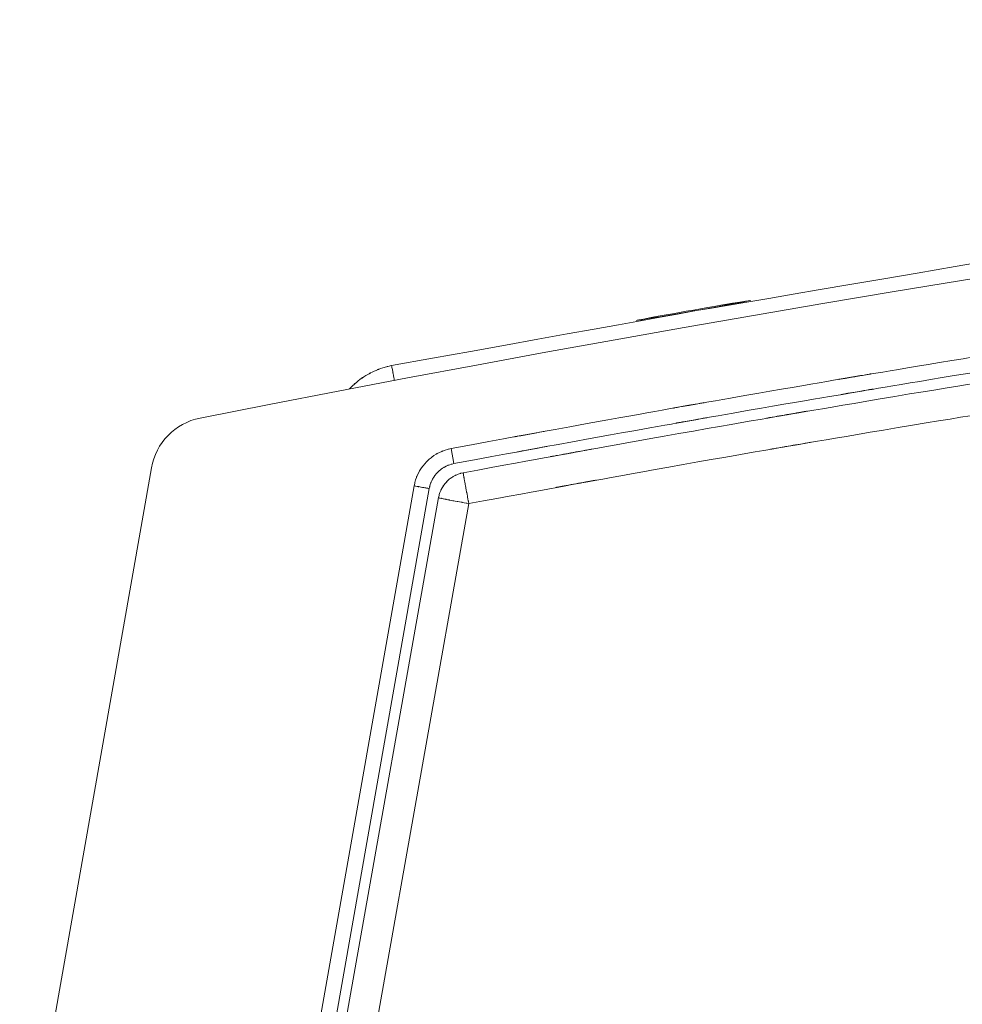
# Model space of a CAD drawing. Extents: x 109 to 311, y 35 to 262.
# Drawn here: x 196 to 199, y 68 to 71 of the extents above; entities that cross this region are included whole.
import ezdxf

# ---------------------------------------------------------------- set-up
doc = ezdxf.new("R2010")
doc.units = 0

# ---------------------------------------------------------------- blocks, each defined once
blk = doc.blocks.new('A serie')
at = {"color": 7, "lineweight": 0}
for p, q in [((-17.5805, -86.3041), (-17.5898, -86.2552)), ((-22.7164, -109.8655), (-18.5642, -86.3176)), ((-17.7097, -86.3765), (-21.809, -109.6243)), ((-17.6604, -86.3851), (-21.7597, -109.633)), ((-21.7051, -109.4293), (-17.6304, -86.4147)), ((-21.6067, -109.4483), (-17.5319, -86.434))]:
    blk.add_line(p, q, dxfattribs=at)
for points, knots in [([(-4.9096, -81.4693), (-7.8796, -81.5358), (-3.92, -81.4335), (-6.8893, -81.5206), (-9.8567, -81.6622), (-5.9011, -81.4593), (-8.8673, -81.6219), (-11.8301, -81.8393), (-7.8808, -81.5358), (-10.8419, -81.7738), (-13.7983, -82.066), (-9.8579, -81.6626), (-12.8121, -81.9757), (-15.7601, -82.343), (-11.8313, -81.8393), (-14.7765, -82.2276), (-17.7141, -82.6696), (-13.7995, -82.0663), (-16.7338, -82.5294), (-19.6592, -83.0458), (-15.7611, -82.3433), (-18.6829, -82.8804), (-21.5943, -83.4716), (-17.7153, -82.6699), (-20.6223, -83.2814), (-23.5177, -83.946), (-19.6604, -83.0461), (-22.551, -83.7313), (-25.4286, -84.4696), (-21.5954, -83.4719), (-24.4677, -84.2302), (-27.3256, -85.0412), (-23.5189, -83.9463), (-26.371, -84.7776)], [0, 0, 0, 0, 1, 1, 1, 2, 2, 2, 3, 3, 3, 4, 4, 4, 5, 5, 5, 6, 6, 6, 7, 7, 7, 8, 8, 8, 9, 9, 9, 10, 10, 10, 11, 11, 11, 11]), ([(-4.8536, -81.8617), (-7.815, -81.9258), (-3.8666, -81.8266), (-6.8276, -81.9116), (-9.7868, -82.0512), (-5.842, -81.851), (-8.8001, -82.0116), (-11.7548, -82.2265), (-7.8164, -81.9261), (-10.7693, -82.1618), (-13.7175, -82.4522), (-9.788, -82.0512), (-12.7341, -82.3623), (-15.6739, -82.7274), (-11.7558, -82.2265), (-14.6931, -82.6127), (-17.6227, -83.0527), (-13.7187, -82.4522), (-16.6451, -82.9128), (-19.5624, -83.4275), (-15.675, -82.7278), (-18.5888, -83.2628), (-21.4922, -83.8516), (-17.6239, -83.053), (-20.5229, -83.6621), (-23.4104, -84.3246), (-19.5636, -83.4275), (-22.4463, -84.1107), (-25.3159, -84.8462), (-21.4934, -83.8516), (-24.3577, -84.6078), (-27.2074, -85.4163), (-23.4116, -84.3249), (-26.2556, -85.1535)], [0, 0, 0, 0, 1, 1, 1, 2, 2, 2, 3, 3, 3, 4, 4, 4, 5, 5, 5, 6, 6, 6, 7, 7, 7, 8, 8, 8, 9, 9, 9, 10, 10, 10, 11, 11, 11, 11]), ([(-17.7829, -85.9851), (-14.8364, -85.457), (-18.7676, -86.1467), (-15.8173, -85.6403), (-12.8564, -85.1907), (-16.8063, -85.7757), (-13.8422, -85.3478), (-10.8699, -84.9774), (-14.8349, -85.4566), (-11.8599, -85.1084), (-8.8787, -84.8172), (-12.8548, -85.1903), (-9.8717, -84.9216), (-6.8841, -84.7104), (-10.8686, -84.9771), (-7.8794, -84.7883), (-4.8873, -84.657), (-8.8775, -84.8172), (-5.8845, -84.7084), (-2.8899, -84.657), (-6.8829, -84.7104), (-3.8879, -84.6815), (-0.8931, -84.7104), (-4.886, -84.657), (-1.8915, -84.7084), (1.1016, -84.8172), (-2.8885, -84.657), (0.1036, -84.7883), (3.0925, -84.9771), (-0.8917, -84.7104), (2.0959, -84.9216), (5.079, -85.1903), (1.1026, -84.8172), (4.084, -85.1084), (7.0589, -85.4566), (3.0939, -84.9774), (6.0663, -85.3478), (9.0305, -85.7757), (5.0803, -85.1907), (8.0414, -85.6403), (10.9918, -86.1467), (7.0606, -85.457), (10.0072, -85.9851)], [0, 0, 0, 0, 1, 1, 1, 2, 2, 2, 3, 3, 3, 4, 4, 4, 5, 5, 5, 6, 6, 6, 7, 7, 7, 8, 8, 8, 9, 9, 9, 10, 10, 10, 11, 11, 11, 12, 12, 12, 13, 13, 13, 14, 14, 14, 14]), ([(-15.4149, -85.8811), (-16.2937, -86.0213), (-15.122, -85.8329), (-16.0007, -85.9751), (-16.8289, -86.1143), (-15.7248, -85.9276), (-16.5528, -86.0685), (-17.3434, -86.2073), (-16.2894, -86.0213), (-17.0799, -86.1615), (-17.8447, -86.3014), (-16.8251, -86.114), (-17.5898, -86.2552)], [0, 0, 0, 0, 1, 1, 1, 2, 2, 2, 3, 3, 3, 4, 4, 4, 4]), ([(-15.4071, -85.9304), (-16.2854, -86.0706), (-15.1146, -85.8821), (-15.9926, -86.0244), (-16.8203, -86.1632), (-15.7168, -85.9769), (-16.5443, -86.1174), (-17.3345, -86.2563), (-16.281, -86.0702), (-17.0709, -86.2104), (-17.8354, -86.3503), (-16.8163, -86.1629), (-17.5805, -86.3041)], [0, 0, 0, 0, 1, 1, 1, 2, 2, 2, 3, 3, 3, 4, 4, 4, 4]), ([(-17.5503, -86.3338), (-16.4982, -86.1412), (-17.9014, -86.3965), (-16.8487, -86.2063), (-15.7949, -86.0234), (-17.2003, -86.2652), (-16.1459, -86.0854), (-15.0907, -85.9128), (-16.498, -86.1412), (-15.4423, -85.9713)], [0, 0, 0, 0, 1, 1, 1, 2, 2, 2, 3, 3, 3, 3]), ([(-17.9198, -86.0609), (-17.9115, -86.0523), (-17.9227, -86.064), (-17.9143, -86.0554), (-17.881, -86.0244), (-17.926, -86.0647), (-17.8919, -86.0351), (-17.855, -86.0082), (-17.9046, -86.043), (-17.8669, -86.0179), (-17.8271, -85.9955), (-17.8807, -86.0241), (-17.84, -86.0034), (-17.798, -85.9865), (-17.8545, -86.0082), (-17.812, -85.9927), (-17.7686, -85.981), (-17.8266, -85.9955), (-17.7829, -85.9851)], [0, 0, 0, 0, 1, 1, 1, 2, 2, 2, 3, 3, 3, 4, 4, 4, 5, 5, 5, 6, 6, 6, 6]), ([(-17.7736, -86.0337), (-17.7755, -86.0292), (-17.7741, -86.0365), (-17.7744, -86.0299), (-17.7755, -86.0227), (-17.7737, -86.0316), (-17.7753, -86.0254), (-17.7772, -86.0165), (-17.7748, -86.0285), (-17.7765, -86.0196), (-17.7786, -86.0086), (-17.7756, -86.023), (-17.7779, -86.012), (-17.7803, -85.9996), (-17.777, -86.0165), (-17.7794, -86.0037), (-17.782, -85.9903), (-17.7786, -86.0082), (-17.7811, -85.9948), (-17.7837, -85.9806), (-17.7803, -85.9996), (-17.7829, -85.9851)], [0, 0, 0, 0, 1, 1, 1, 2, 2, 2, 3, 3, 3, 4, 4, 4, 5, 5, 5, 6, 6, 6, 7, 7, 7, 7]), ([(-17.5319, -86.434), (-16.4858, -86.2421), (-17.881, -86.496), (-16.8344, -86.3069), (-15.7866, -86.1253), (-17.1839, -86.3658), (-16.1358, -86.1867), (-15.0867, -86.0151), (-16.4858, -86.2421), (-15.4362, -86.0733)], [0, 0, 0, 0, 1, 1, 1, 2, 2, 2, 3, 3, 3, 3]), ([(-17.5898, -86.2552), (-17.6189, -86.2621), (-17.5801, -86.2521), (-17.6091, -86.26), (-17.6373, -86.2711), (-17.5999, -86.2559), (-17.6278, -86.2676), (-17.6544, -86.2824), (-17.6192, -86.2621), (-17.6454, -86.278), (-17.6697, -86.2959), (-17.6376, -86.2714), (-17.6612, -86.29), (-17.683, -86.311), (-17.6547, -86.2828), (-17.6755, -86.3045), (-17.6941, -86.3283), (-17.6699, -86.2962), (-17.6876, -86.3207), (-17.7029, -86.3469), (-17.6831, -86.3114), (-17.6974, -86.3382), (-17.7091, -86.3662), (-17.6943, -86.3286), (-17.7048, -86.3569), (-17.7126, -86.3861), (-17.7031, -86.3472), (-17.7097, -86.3765)], [0, 0, 0, 0, 1, 1, 1, 2, 2, 2, 3, 3, 3, 4, 4, 4, 5, 5, 5, 6, 6, 6, 7, 7, 7, 8, 8, 8, 9, 9, 9, 9]), ([(-17.5805, -86.3041), (-17.5999, -86.3086), (-17.5741, -86.3021), (-17.5934, -86.3076), (-17.6123, -86.3148), (-17.5873, -86.3045), (-17.606, -86.3124), (-17.6237, -86.3224), (-17.6003, -86.309), (-17.6177, -86.3193), (-17.6339, -86.3314), (-17.6125, -86.3148), (-17.6282, -86.3276), (-17.6426, -86.3413), (-17.6239, -86.3224), (-17.6376, -86.3369), (-17.6501, -86.3527), (-17.6339, -86.3314), (-17.6457, -86.3476), (-17.6559, -86.3651), (-17.6428, -86.3417), (-17.6523, -86.3596), (-17.66, -86.3782), (-17.6502, -86.3531), (-17.6573, -86.372), (-17.6625, -86.3913), (-17.6561, -86.3655), (-17.6604, -86.3851)], [0, 0, 0, 0, 1, 1, 1, 2, 2, 2, 3, 3, 3, 4, 4, 4, 5, 5, 5, 6, 6, 6, 7, 7, 7, 8, 8, 8, 9, 9, 9, 9]), ([(-17.6304, -86.4147), (-17.6242, -86.3896), (-17.6332, -86.423), (-17.6259, -86.3982), (-17.6156, -86.3744), (-17.6301, -86.4058), (-17.6187, -86.3823), (-17.6044, -86.361), (-17.624, -86.3892), (-17.6087, -86.3682), (-17.591, -86.3493), (-17.6153, -86.3741), (-17.5967, -86.3562), (-17.5758, -86.3403), (-17.6041, -86.3606), (-17.5825, -86.3458), (-17.5594, -86.3341), (-17.5906, -86.3493), (-17.567, -86.3386), (-17.5422, -86.331), (-17.5755, -86.3403), (-17.5503, -86.3338)], [0, 0, 0, 0, 1, 1, 1, 2, 2, 2, 3, 3, 3, 4, 4, 4, 5, 5, 5, 6, 6, 6, 7, 7, 7, 7]), ([(-17.5319, -86.434), (-17.5362, -86.4113), (-17.5305, -86.4416), (-17.5348, -86.4189), (-17.5389, -86.3965), (-17.5334, -86.4261), (-17.5376, -86.4037), (-17.5415, -86.3823), (-17.5364, -86.4109), (-17.5402, -86.3896), (-17.5439, -86.3699), (-17.5389, -86.3961), (-17.5426, -86.3765), (-17.546, -86.3586), (-17.5415, -86.3823), (-17.5448, -86.3644), (-17.5477, -86.3493), (-17.5439, -86.3696), (-17.5467, -86.3544), (-17.5489, -86.3417), (-17.546, -86.3586), (-17.5482, -86.3458), (-17.55, -86.3365), (-17.5477, -86.3493), (-17.5495, -86.3396), (-17.5507, -86.331), (-17.5488, -86.3424), (-17.5503, -86.3338)], [0, 0, 0, 0, 1, 1, 1, 2, 2, 2, 3, 3, 3, 4, 4, 4, 5, 5, 5, 6, 6, 6, 7, 7, 7, 8, 8, 8, 9, 9, 9, 9]), ([(-17.6604, -86.3851), (-17.6669, -86.3841), (-17.6583, -86.3854), (-17.6647, -86.3844), (-17.6718, -86.383), (-17.6625, -86.3848), (-17.6693, -86.3834), (-17.6786, -86.382), (-17.6662, -86.3841), (-17.6755, -86.3823), (-17.6866, -86.3806), (-17.6718, -86.383), (-17.683, -86.3813), (-17.6955, -86.3789), (-17.6786, -86.382), (-17.6912, -86.3796), (-17.7048, -86.3772), (-17.6867, -86.3806), (-17.7003, -86.3782), (-17.7145, -86.3758), (-17.6955, -86.3789), (-17.7097, -86.3765)], [0, 0, 0, 0, 1, 1, 1, 2, 2, 2, 3, 3, 3, 4, 4, 4, 5, 5, 5, 6, 6, 6, 7, 7, 7, 7]), ([(-17.5319, -86.434), (-17.5546, -86.4299), (-17.5245, -86.4354), (-17.547, -86.4313), (-17.5691, -86.4271), (-17.5396, -86.4326), (-17.5619, -86.4285), (-17.5829, -86.4247), (-17.5548, -86.4299), (-17.5758, -86.4261), (-17.5953, -86.4223), (-17.5694, -86.4271), (-17.5889, -86.4237), (-17.6063, -86.4202), (-17.583, -86.4247), (-17.6004, -86.4213), (-17.6156, -86.4182), (-17.5954, -86.4223), (-17.6104, -86.4192), (-17.6228, -86.4168), (-17.6065, -86.4202), (-17.6187, -86.4175), (-17.6278, -86.4154), (-17.6156, -86.4182), (-17.6249, -86.4165), (-17.6335, -86.4147), (-17.6223, -86.4175), (-17.6304, -86.4147)], [0, 0, 0, 0, 1, 1, 1, 2, 2, 2, 3, 3, 3, 4, 4, 4, 5, 5, 5, 6, 6, 6, 7, 7, 7, 8, 8, 8, 9, 9, 9, 9])]:
    blk.add_open_spline(points, degree=3, knots=knots, dxfattribs=at)
for points in [[(10.6304, -86.156), (1.0448, -84.2557), (-8.8206, -84.2557), (-18.4061, -86.156)], [(-18.4061, -86.156), (-18.487, -86.1722), (-18.5499, -86.2363), (-18.5642, -86.3176)]]:
    blk.add_open_spline(points, degree=3, dxfattribs=at)

msp = doc.modelspace()

# ---------------------------------------------------------------- block references
at = {"linetype": 'Continuous', "lineweight": 0}
msp.add_blockref('A serie', (214.7374, 155.573), dxfattribs=at)

doc.saveas('drawing.dxf')
